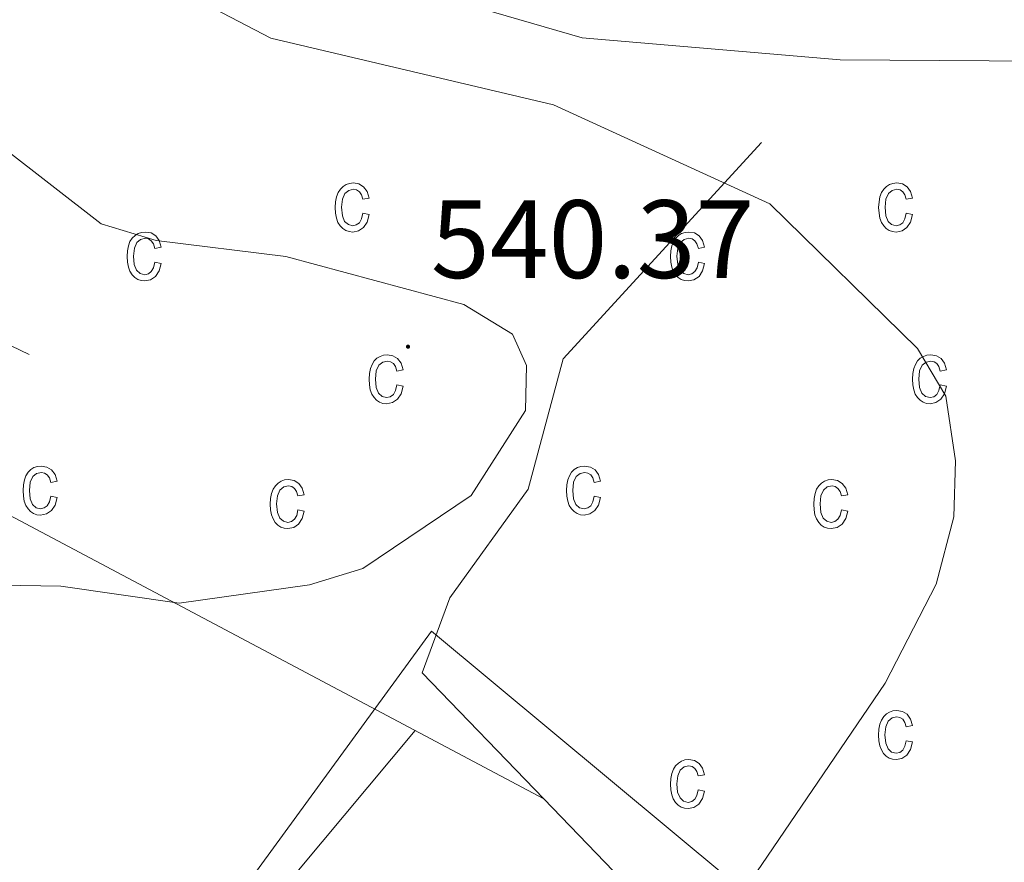
# Model space of a CAD drawing. Units: metres. Extents: x 616717 to 621223, y 4733653 to 4736700.
# Drawn here: x 618957 to 619046, y 4736166 to 4736242 of the extents above; entities that cross this region are included whole.
import ezdxf
from ezdxf.enums import TextEntityAlignment as Align

# ---------------------------------------------------------------- set-up
doc = ezdxf.new("R2010")
doc.units = ezdxf.units.M
doc.header["$MEASUREMENT"] = 0
for name, color, linetype, lineweight in [('Carátula', 7, 'Continuous', 5), ('Level 1', 19, 'Continuous', 0), ('Level 20', 19, 'Continuous', 0), ('Level 21', 19, 'Continuous', 0), ('Level 36', 19, 'Continuous', 40), ('Level 41', 19, 'Continuous', 0), ('Level 5', 36, 'Continuous', 0), ('Level 58', 43, 'Continuous', 0), ('Level 7', 19, 'Continuous', 0)]:
    doc.layers.add(name, color=color, linetype=linetype, lineweight=lineweight)
doc.styles.add('Arial', font='ARIAL.TTF', dxfattribs={"height": 0.2})

# ---------------------------------------------------------------- blocks, each defined once
blk = doc.blocks.new('5PATER')
at = {"layer": 'Carátula', "linetype": 'Continuous', "lineweight": 5}
h = blk.add_hatch(color=250, dxfattribs=at)
edge = h.paths.add_edge_path()
edge.add_ellipse((0, 0.01), major_axis=(-1.33, -1.34), ratio=0.999422, start_angle=0, end_angle=360)

msp = doc.modelspace()

# ---------------------------------------------------------------- linework, layer by layer
at = {"layer": 'Level 1', "color": 19, "linetype": 'Continuous', "lineweight": 0, "ltscale": 0.5}
msp.add_polyline3d([(618856.59, 4736260.45, 548.6), (618885.43, 4736217.13, 542.47), (618908.74, 4736187.08, 539.98), (618937.83, 4736152.17, 538.3), (618955.76, 4736133.48, 537.15), (618994.5, 4736186.6, 539.52), (619021.38, 4736164.24, 535.21), (619064.23, 4736127.23, 528.28), (619107.03, 4736093.29, 524.81), (619123.88, 4736079.04, 522.78), (619137.4, 4736066.78, 520.82), (619152.01, 4736049.45, 517.81), (619166.23, 4736032.75, 515.22), (619186.72, 4736003.8, 512.99)], dxfattribs=at)
at = {"layer": 'Level 20', "color": 19, "linetype": 'Continuous', "lineweight": 0, "ltscale": 0.5}
msp.add_polyline3d([(618590.7, 4736155.55, 530.96), (618616.46, 4736191.09, 536.46), (618658.84, 4736203.07, 539.31), (618763.04, 4736214.93, 540.07), (618891.72, 4736231.41, 543.86), (619004.62, 4736171.49, 538.58)], dxfattribs=at)
at = {"layer": 'Level 20', "color": 92, "linetype": 'Continuous', "lineweight": 0, "ltscale": 0.5}
for points in [[(619004.62, 4736171.49, 538.58), (618993.65, 4736182.84, 540.38), (618996.14, 4736189.6, 542.66), (619003.21, 4736199.4, 542.09), (619006.36, 4736211.13, 542.09), (619024.22, 4736230.64, 538.1)], [(619024.99, 4736142.97, 534.88), (619013.27, 4736162.53, 537.16), (619004.62, 4736171.49, 538.58)]]:
    msp.add_polyline3d(points, dxfattribs=at)
at = {"layer": 'Level 21', "color": 19, "linetype": 'Continuous', "lineweight": 13}
msp.add_polyline3d([(618854.531, 4736351.069, 531.76), (618864.971, 4736351.578, 531.79), (618874.901, 4736350.227, 531.63), (618884.34, 4736347.517, 531.68), (618895.829, 4736342.026, 531.82), (618907.696, 4736332.854, 532), (618922.272, 4736315.573, 531.82), (618933.608, 4736299.301, 532.01), (618943.344, 4736283.58, 532.01), (618949.392, 4736275.639, 532.1), (618961.579, 4736263.378, 532.2), (618969.487, 4736257.297, 532.2), (618980.595, 4736250.336, 532.2), (618993.224, 4736244.374, 532.22), (619008.063, 4736240.063, 532.39), (619031.322, 4736238.071, 532.56), (619067.121, 4736237.828, 532.9)], dxfattribs=at)
at = {"layer": 'Level 21', "color": 19, "linetype": 'Continuous', "lineweight": 0}
msp.add_polyline3d([(618841.9, 4736231.34, 544.94), (618882.25, 4736237.34, 544.89), (618887.55, 4736237.87, 544.48), (618896.53, 4736237.03, 543.76), (618923.23, 4736228.36, 541.28), (618958.23, 4736211.54, 539.2)], dxfattribs=at)
at = {"layer": 'Level 36', "color": 92, "linetype": 'Continuous', "lineweight": 0}
msp.add_polyline3d([(618843.07, 4735997.83, 533.87), (618900.53, 4736064.97, 536.16), (618961.34, 4736139.73, 537.24), (618993.03, 4736177.64, 539.12)], dxfattribs=at)
at = {"layer": 'Level 5', "color": 36, "linetype": 'Continuous', "lineweight": 0}
for points in [[(618856.21, 4736342.12, 535.01), (618867.64, 4736341.99, 535.01), (618877.84, 4736340.09, 535.01), (618883.84, 4736337.92, 535.01), (618896.42, 4736331.87, 535.01), (618903.56, 4736327.11, 535.01), (618909.11, 4736321.92, 535.01), (618922.6, 4736303.59, 535.01), (618932.52, 4736286.33, 535.01), (618945.48, 4736267.56, 535.01), (618960.55, 4736251.34, 535.01), (618969.1, 4736245.73, 535.01), (618980.01, 4736240.01, 535.01), (619005.48, 4736234.03, 535.01), (619024.98, 4736225.1, 535.01), (619038.3, 4736212.06, 535.01), (619040.85, 4736207.76, 535.01), (619041.71, 4736201.95, 535.01), (619041.57, 4736196.89, 535.01), (619039.96, 4736190.85, 535.01), (619035.36, 4736181.93, 535.01), (619022.27, 4736162.67, 535.01)], [(618946.63, 4736237.31, 540.01), (618964.74, 4736223.29, 540.01), (618969.68, 4736221.8, 540.01), (618981.36, 4736220.34, 540.01), (618997.42, 4736216.04, 540.01), (619001.78, 4736213.37, 540.01), (619003.04, 4736210.54, 540.01), (619002.97, 4736206.49, 540.01), (618998.06, 4736198.83, 540.01), (618988.3, 4736192.26, 540.01), (618983.49, 4736190.77, 540.01), (618971.77, 4736189.12, 540.01), (618961.1, 4736190.66, 540.01), (618944.76, 4736190.94, 540.01)]]:
    msp.add_polyline3d(points, dxfattribs=at)
at = {"layer": 'Level 58', "color": 6, "linetype": 'Continuous', "lineweight": 0}
msp.add_polyline3d([(619205.06, 4736151.28, 0.01), (619103.18, 4736093.06, 0.01), (619060.03, 4736100.66, 0.01), (619037.84, 4736127.5, 0.01), (619037.84, 4736127.5, 0.01), (619036.12, 4736132.37, 0.01), (619035.36, 4736133.09, 0.01), (619031.18, 4736137.07, 0.01), (619029.96, 4736138.24, 0.01), (619024.99, 4736142.97, 0.01), (619013.27, 4736162.53, 0.01), (619004.62, 4736171.49, 0.01), (618891.72, 4736231.41, 0.01), (618763.04, 4736214.93, 0.01), (618658.84, 4736203.07, 0.01), (618616.46, 4736191.09, 0.01), (618590.7, 4736155.55, 0.01), (618557.5, 4736152.55, 0.01), (618513.01, 4736168.65, 0.01), (618372.23, 4736272.99, 0.01), (618326.88, 4736307.65, 0.01), (618316.96, 4736321.67, 0.01), (618269.83, 4736385.43, 0.01), (619315.27, 4736403.52, 0.01)], dxfattribs=at)
at = {"layer": 'Level 58', "color": 43, "linetype": 'Continuous', "lineweight": 0}
for points in [[(618988.3, 4736224.26, 0.01), (618988.88, 4736224.15, 0.01), (618988.7, 4736223.46, 0.01), (618988.36, 4736222.97, 0.01), (618987.92, 4736222.66, 0.01), (618987.4, 4736222.56, 0.01), (618987.06, 4736222.6, 0.01), (618986.76, 4736222.7, 0.01), (618986.5, 4736222.88, 0.01), (618986.26, 4736223.12, 0.01), (618986.06, 4736223.43, 0.01), (618985.92, 4736223.81, 0.01), (618985.84, 4736224.26, 0.01), (618985.82, 4736224.77, 0.01), (618985.84, 4736225.29, 0.01), (618985.94, 4736225.74, 0.01), (618986.08, 4736226.11, 0.01), (618986.28, 4736226.43, 0.01), (618986.52, 4736226.67, 0.01), (618986.8, 4736226.84, 0.01), (618987.1, 4736226.94, 0.01), (618987.46, 4736226.98, 0.01), (618987.96, 4736226.89, 0.01), (618988.38, 4736226.64, 0.01), (618988.7, 4736226.21, 0.01), (618988.88, 4736225.62, 0.01), (618988.3, 4736225.51, 0.01), (618988.18, 4736225.9, 0.01), (618988, 4736226.19, 0.01), (618987.74, 4736226.35, 0.01), (618987.46, 4736226.41, 0.01), (618987.04, 4736226.31, 0.01), (618986.68, 4736226.02, 0.01), (618986.46, 4736225.52, 0.01), (618986.38, 4736224.79, 0.01), (618986.46, 4736224.03, 0.01), (618986.66, 4736223.52, 0.01), (618987, 4736223.23, 0.01), (618987.4, 4736223.13, 0.01), (618987.72, 4736223.2, 0.01), (618988, 4736223.4, 0.01), (618988.2, 4736223.76, 0.01), (618988.3, 4736224.26, 0.01)], [(619037.28, 4736224.26, 0.01), (619037.84, 4736224.15, 0.01), (619037.66, 4736223.46, 0.01), (619037.34, 4736222.97, 0.01), (619036.9, 4736222.66, 0.01), (619036.36, 4736222.56, 0.01), (619036.04, 4736222.6, 0.01), (619035.74, 4736222.7, 0.01), (619035.46, 4736222.88, 0.01), (619035.24, 4736223.12, 0.01), (619035.04, 4736223.43, 0.01), (619034.9, 4736223.81, 0.01), (619034.82, 4736224.26, 0.01), (619034.78, 4736224.77, 0.01), (619034.82, 4736225.29, 0.01), (619034.9, 4736225.74, 0.01), (619035.04, 4736226.11, 0.01), (619035.24, 4736226.43, 0.01), (619035.48, 4736226.67, 0.01), (619035.76, 4736226.84, 0.01), (619036.08, 4736226.94, 0.01), (619036.42, 4736226.98, 0.01), (619036.94, 4736226.89, 0.01), (619037.36, 4736226.64, 0.01), (619037.66, 4736226.21, 0.01), (619037.84, 4736225.62, 0.01), (619037.28, 4736225.51, 0.01), (619037.16, 4736225.9, 0.01), (619036.96, 4736226.19, 0.01), (619036.72, 4736226.35, 0.01), (619036.44, 4736226.41, 0.01), (619036, 4736226.31, 0.01), (619035.66, 4736226.02, 0.01), (619035.42, 4736225.52, 0.01), (619035.36, 4736224.79, 0.01), (619035.42, 4736224.03, 0.01), (619035.64, 4736223.52, 0.01), (619035.96, 4736223.23, 0.01), (619036.36, 4736223.13, 0.01), (619036.7, 4736223.2, 0.01), (619036.96, 4736223.4, 0.01), (619037.16, 4736223.76, 0.01), (619037.28, 4736224.26, 0.01)], [(618969.56, 4736219.85, 0.01), (618970.12, 4736219.73, 0.01), (618969.94, 4736219.05, 0.01), (618969.62, 4736218.55, 0.01), (618969.18, 4736218.25, 0.01), (618968.64, 4736218.15, 0.01), (618968.32, 4736218.18, 0.01), (618968.02, 4736218.29, 0.01), (618967.76, 4736218.46, 0.01), (618967.52, 4736218.71, 0.01), (618967.32, 4736219.02, 0.01), (618967.18, 4736219.4, 0.01), (618967.1, 4736219.84, 0.01), (618967.08, 4736220.36, 0.01), (618967.1, 4736220.87, 0.01), (618967.18, 4736221.32, 0.01), (618967.32, 4736221.7, 0.01), (618967.52, 4736222.01, 0.01), (618967.78, 4736222.25, 0.01), (618968.06, 4736222.43, 0.01), (618968.36, 4736222.53, 0.01), (618968.7, 4736222.56, 0.01), (618969.22, 4736222.48, 0.01), (618969.64, 4736222.22, 0.01), (618969.96, 4736221.8, 0.01), (618970.12, 4736221.2, 0.01), (618969.56, 4736221.09, 0.01), (618969.44, 4736221.49, 0.01), (618969.24, 4736221.77, 0.01), (618969, 4736221.94, 0.01), (618968.72, 4736222, 0.01), (618968.28, 4736221.9, 0.01), (618967.94, 4736221.61, 0.01), (618967.72, 4736221.1, 0.01), (618967.64, 4736220.37, 0.01), (618967.7, 4736219.62, 0.01), (618967.92, 4736219.11, 0.01), (618968.24, 4736218.81, 0.01), (618968.66, 4736218.71, 0.01), (618968.98, 4736218.78, 0.01), (618969.24, 4736218.99, 0.01), (618969.44, 4736219.34, 0.01), (618969.56, 4736219.85, 0.01)], [(619018.54, 4736219.85, 0.01), (619019.1, 4736219.73, 0.01), (619018.92, 4736219.05, 0.01), (619018.6, 4736218.55, 0.01), (619018.14, 4736218.25, 0.01), (619017.62, 4736218.15, 0.01), (619017.28, 4736218.18, 0.01), (619017, 4736218.29, 0.01), (619016.72, 4736218.46, 0.01), (619016.48, 4736218.71, 0.01), (619016.28, 4736219.02, 0.01), (619016.16, 4736219.4, 0.01), (619016.06, 4736219.84, 0.01), (619016.04, 4736220.36, 0.01), (619016.06, 4736220.87, 0.01), (619016.16, 4736221.32, 0.01), (619016.3, 4736221.7, 0.01), (619016.5, 4736222.01, 0.01), (619016.74, 4736222.25, 0.01), (619017.02, 4736222.43, 0.01), (619017.34, 4736222.53, 0.01), (619017.68, 4736222.56, 0.01), (619018.18, 4736222.48, 0.01), (619018.62, 4736222.22, 0.01), (619018.92, 4736221.8, 0.01), (619019.1, 4736221.2, 0.01), (619018.54, 4736221.09, 0.01), (619018.4, 4736221.49, 0.01), (619018.22, 4736221.77, 0.01), (619017.98, 4736221.94, 0.01), (619017.68, 4736222, 0.01), (619017.26, 4736221.9, 0.01), (619016.92, 4736221.61, 0.01), (619016.68, 4736221.1, 0.01), (619016.6, 4736220.37, 0.01), (619016.68, 4736219.62, 0.01), (619016.9, 4736219.11, 0.01), (619017.22, 4736218.81, 0.01), (619017.62, 4736218.71, 0.01), (619017.94, 4736218.78, 0.01), (619018.22, 4736218.99, 0.01), (619018.42, 4736219.34, 0.01), (619018.54, 4736219.85, 0.01)], [(618991.36, 4736208.78, 0.01), (618991.94, 4736208.67, 0.01), (618991.76, 4736207.99, 0.01), (618991.42, 4736207.49, 0.01), (618990.98, 4736207.19, 0.01), (618990.45, 4736207.09, 0.01), (618990.12, 4736207.12, 0.01), (618989.82, 4736207.23, 0.01), (618989.55, 4736207.4, 0.01), (618989.32, 4736207.65, 0.01), (618989.12, 4736207.96, 0.01), (618988.98, 4736208.34, 0.01), (618988.9, 4736208.78, 0.01), (618988.88, 4736209.3, 0.01), (618988.9, 4736209.81, 0.01), (618989, 4736210.26, 0.01), (618989.14, 4736210.64, 0.01), (618989.34, 4736210.95, 0.01), (618989.58, 4736211.19, 0.01), (618989.86, 4736211.36, 0.01), (618990.16, 4736211.47, 0.01), (618990.52, 4736211.5, 0.01), (618991.02, 4736211.42, 0.01), (618991.44, 4736211.16, 0.01), (618991.76, 4736210.74, 0.01), (618991.94, 4736210.14, 0.01), (618991.36, 4736210.03, 0.01), (618991.24, 4736210.43, 0.01), (618991.06, 4736210.71, 0.01), (618990.8, 4736210.88, 0.01), (618990.52, 4736210.94, 0.01), (618990.1, 4736210.84, 0.01), (618989.74, 4736210.55, 0.01), (618989.52, 4736210.04, 0.01), (618989.44, 4736209.31, 0.01), (618989.52, 4736208.55, 0.01), (618989.72, 4736208.04, 0.01), (618990.06, 4736207.75, 0.01), (618990.45, 4736207.65, 0.01), (618990.78, 4736207.72, 0.01), (618991.06, 4736207.93, 0.01), (618991.26, 4736208.28, 0.01), (618991.36, 4736208.78, 0.01)], [(619040.33, 4736208.78, 0.01), (619040.9, 4736208.67, 0.01), (619040.72, 4736207.99, 0.01), (619040.39, 4736207.49, 0.01), (619039.95, 4736207.19, 0.01), (619039.42, 4736207.09, 0.01), (619039.09, 4736207.12, 0.01), (619038.79, 4736207.23, 0.01), (619038.52, 4736207.4, 0.01), (619038.29, 4736207.65, 0.01), (619038.09, 4736207.96, 0.01), (619037.95, 4736208.34, 0.01), (619037.87, 4736208.78, 0.01), (619037.84, 4736209.3, 0.01), (619037.87, 4736209.81, 0.01), (619037.96, 4736210.26, 0.01), (619038.1, 4736210.64, 0.01), (619038.3, 4736210.95, 0.01), (619038.54, 4736211.19, 0.01), (619038.82, 4736211.36, 0.01), (619039.14, 4736211.47, 0.01), (619039.48, 4736211.5, 0.01), (619040, 4736211.42, 0.01), (619040.42, 4736211.16, 0.01), (619040.72, 4736210.74, 0.01), (619040.9, 4736210.14, 0.01), (619040.33, 4736210.03, 0.01), (619040.22, 4736210.43, 0.01), (619040.02, 4736210.71, 0.01), (619039.78, 4736210.88, 0.01), (619039.5, 4736210.94, 0.01), (619039.06, 4736210.84, 0.01), (619038.72, 4736210.55, 0.01), (619038.48, 4736210.04, 0.01), (619038.41, 4736209.31, 0.01), (619038.48, 4736208.55, 0.01), (619038.69, 4736208.04, 0.01), (619039.02, 4736207.75, 0.01), (619039.42, 4736207.65, 0.01), (619039.75, 4736207.72, 0.01), (619040.02, 4736207.93, 0.01), (619040.22, 4736208.28, 0.01), (619040.33, 4736208.78, 0.01)], [(618960.18, 4736198.76, 0.01), (618960.75, 4736198.65, 0.01), (618960.57, 4736197.96, 0.01), (618960.24, 4736197.47, 0.01), (618959.8, 4736197.16, 0.01), (618959.27, 4736197.06, 0.01), (618958.94, 4736197.09, 0.01), (618958.64, 4736197.2, 0.01), (618958.37, 4736197.37, 0.01), (618958.14, 4736197.62, 0.01), (618957.94, 4736197.93, 0.01), (618957.8, 4736198.31, 0.01), (618957.72, 4736198.76, 0.01), (618957.69, 4736199.27, 0.01), (618957.72, 4736199.79, 0.01), (618957.81, 4736200.23, 0.01), (618957.95, 4736200.61, 0.01), (618958.15, 4736200.92, 0.01), (618958.39, 4736201.16, 0.01), (618958.67, 4736201.34, 0.01), (618958.98, 4736201.44, 0.01), (618959.33, 4736201.48, 0.01), (618959.84, 4736201.39, 0.01), (618960.26, 4736201.14, 0.01), (618960.57, 4736200.71, 0.01), (618960.75, 4736200.12, 0.01), (618960.18, 4736200, 0.01), (618960.06, 4736200.4, 0.01), (618959.87, 4736200.68, 0.01), (618959.62, 4736200.85, 0.01), (618959.34, 4736200.91, 0.01), (618958.91, 4736200.81, 0.01), (618958.56, 4736200.52, 0.01), (618958.33, 4736200.02, 0.01), (618958.26, 4736199.28, 0.01), (618958.33, 4736198.53, 0.01), (618958.54, 4736198.02, 0.01), (618958.87, 4736197.72, 0.01), (618959.27, 4736197.63, 0.01), (618959.6, 4736197.7, 0.01), (618959.87, 4736197.9, 0.01), (618960.07, 4736198.25, 0.01), (618960.18, 4736198.76, 0.01)], [(619009.15, 4736198.76, 0.01), (619009.72, 4736198.65, 0.01), (619009.54, 4736197.96, 0.01), (619009.21, 4736197.47, 0.01), (619008.77, 4736197.16, 0.01), (619008.24, 4736197.06, 0.01), (619007.91, 4736197.09, 0.01), (619007.61, 4736197.2, 0.01), (619007.34, 4736197.37, 0.01), (619007.11, 4736197.62, 0.01), (619006.91, 4736197.93, 0.01), (619006.77, 4736198.31, 0.01), (619006.69, 4736198.76, 0.01), (619006.66, 4736199.27, 0.01), (619006.69, 4736199.79, 0.01), (619006.78, 4736200.23, 0.01), (619006.92, 4736200.61, 0.01), (619007.12, 4736200.92, 0.01), (619007.36, 4736201.16, 0.01), (619007.64, 4736201.34, 0.01), (619007.95, 4736201.44, 0.01), (619008.3, 4736201.48, 0.01), (619008.81, 4736201.39, 0.01), (619009.23, 4736201.14, 0.01), (619009.54, 4736200.71, 0.01), (619009.72, 4736200.12, 0.01), (619009.15, 4736200, 0.01), (619009.03, 4736200.4, 0.01), (619008.84, 4736200.68, 0.01), (619008.59, 4736200.85, 0.01), (619008.31, 4736200.91, 0.01), (619007.88, 4736200.81, 0.01), (619007.53, 4736200.52, 0.01), (619007.3, 4736200.02, 0.01), (619007.23, 4736199.28, 0.01), (619007.3, 4736198.53, 0.01), (619007.51, 4736198.02, 0.01), (619007.84, 4736197.72, 0.01), (619008.24, 4736197.63, 0.01), (619008.57, 4736197.7, 0.01), (619008.84, 4736197.9, 0.01), (619009.04, 4736198.25, 0.01), (619009.15, 4736198.76, 0.01)], [(618982.46, 4736197.53, 0.01), (618983.03, 4736197.42, 0.01), (618982.85, 4736196.74, 0.01), (618982.52, 4736196.24, 0.01), (618982.08, 4736195.94, 0.01), (618981.55, 4736195.84, 0.01), (618981.22, 4736195.87, 0.01), (618980.92, 4736195.98, 0.01), (618980.65, 4736196.15, 0.01), (618980.42, 4736196.4, 0.01), (618980.22, 4736196.71, 0.01), (618980.08, 4736197.09, 0.01), (618980, 4736197.53, 0.01), (618979.97, 4736198.05, 0.01), (618980, 4736198.56, 0.01), (618980.09, 4736199.01, 0.01), (618980.23, 4736199.39, 0.01), (618980.43, 4736199.7, 0.01), (618980.67, 4736199.94, 0.01), (618980.95, 4736200.11, 0.01), (618981.26, 4736200.22, 0.01), (618981.61, 4736200.25, 0.01), (618982.12, 4736200.17, 0.01), (618982.54, 4736199.91, 0.01), (618982.85, 4736199.49, 0.01), (618983.03, 4736198.89, 0.01), (618982.46, 4736198.78, 0.01), (618982.34, 4736199.18, 0.01), (618982.15, 4736199.46, 0.01), (618981.9, 4736199.63, 0.01), (618981.62, 4736199.69, 0.01), (618981.19, 4736199.59, 0.01), (618980.84, 4736199.3, 0.01), (618980.61, 4736198.79, 0.01), (618980.54, 4736198.06, 0.01), (618980.61, 4736197.3, 0.01), (618980.82, 4736196.79, 0.01), (618981.15, 4736196.5, 0.01), (618981.55, 4736196.4, 0.01), (618981.88, 4736196.47, 0.01), (618982.15, 4736196.68, 0.01), (618982.35, 4736197.03, 0.01), (618982.46, 4736197.53, 0.01)], [(619031.43, 4736197.53, 0.01), (619032, 4736197.42, 0.01), (619031.82, 4736196.74, 0.01), (619031.49, 4736196.24, 0.01), (619031.05, 4736195.94, 0.01), (619030.52, 4736195.84, 0.01), (619030.19, 4736195.87, 0.01), (619029.89, 4736195.98, 0.01), (619029.62, 4736196.15, 0.01), (619029.39, 4736196.4, 0.01), (619029.19, 4736196.71, 0.01), (619029.05, 4736197.09, 0.01), (619028.97, 4736197.53, 0.01), (619028.94, 4736198.05, 0.01), (619028.97, 4736198.56, 0.01), (619029.06, 4736199.01, 0.01), (619029.2, 4736199.39, 0.01), (619029.4, 4736199.7, 0.01), (619029.64, 4736199.94, 0.01), (619029.92, 4736200.11, 0.01), (619030.23, 4736200.22, 0.01), (619030.58, 4736200.25, 0.01), (619031.09, 4736200.17, 0.01), (619031.51, 4736199.91, 0.01), (619031.82, 4736199.49, 0.01), (619032, 4736198.89, 0.01), (619031.43, 4736198.78, 0.01), (619031.31, 4736199.18, 0.01), (619031.12, 4736199.46, 0.01), (619030.87, 4736199.63, 0.01), (619030.59, 4736199.69, 0.01), (619030.16, 4736199.59, 0.01), (619029.81, 4736199.3, 0.01), (619029.58, 4736198.79, 0.01), (619029.51, 4736198.06, 0.01), (619029.58, 4736197.3, 0.01), (619029.79, 4736196.79, 0.01), (619030.12, 4736196.5, 0.01), (619030.52, 4736196.4, 0.01), (619030.85, 4736196.47, 0.01), (619031.12, 4736196.68, 0.01), (619031.32, 4736197.03, 0.01), (619031.43, 4736197.53, 0.01)], [(619037.27, 4736176.73, 0.01), (619037.84, 4736176.62, 0.01), (619037.66, 4736175.93, 0.01), (619037.33, 4736175.44, 0.01), (619036.89, 4736175.13, 0.01), (619036.36, 4736175.03, 0.01), (619036.03, 4736175.07, 0.01), (619035.73, 4736175.17, 0.01), (619035.46, 4736175.35, 0.01), (619035.23, 4736175.59, 0.01), (619035.03, 4736175.9, 0.01), (619034.89, 4736176.28, 0.01), (619034.81, 4736176.73, 0.01), (619034.78, 4736177.24, 0.01), (619034.81, 4736177.76, 0.01), (619034.9, 4736178.21, 0.01), (619035.04, 4736178.58, 0.01), (619035.24, 4736178.9, 0.01), (619035.48, 4736179.14, 0.01), (619035.76, 4736179.31, 0.01), (619036.07, 4736179.41, 0.01), (619036.42, 4736179.45, 0.01), (619036.93, 4736179.36, 0.01), (619037.35, 4736179.11, 0.01), (619037.66, 4736178.68, 0.01), (619037.84, 4736178.09, 0.01), (619037.27, 4736177.98, 0.01), (619037.15, 4736178.37, 0.01), (619036.96, 4736178.66, 0.01), (619036.71, 4736178.82, 0.01), (619036.43, 4736178.88, 0.01), (619036, 4736178.78, 0.01), (619035.65, 4736178.49, 0.01), (619035.42, 4736177.99, 0.01), (619035.35, 4736177.26, 0.01), (619035.42, 4736176.5, 0.01), (619035.63, 4736175.99, 0.01), (619035.96, 4736175.7, 0.01), (619036.36, 4736175.6, 0.01), (619036.69, 4736175.67, 0.01), (619036.96, 4736175.87, 0.01), (619037.16, 4736176.23, 0.01), (619037.27, 4736176.73, 0.01)], [(619018.53, 4736172.32, 0.01), (619019.09, 4736172.2, 0.01), (619018.91, 4736171.52, 0.01), (619018.59, 4736171.02, 0.01), (619018.14, 4736170.72, 0.01), (619017.61, 4736170.62, 0.01), (619017.28, 4736170.65, 0.01), (619016.99, 4736170.76, 0.01), (619016.72, 4736170.93, 0.01), (619016.48, 4736171.18, 0.01), (619016.28, 4736171.49, 0.01), (619016.15, 4736171.87, 0.01), (619016.06, 4736172.31, 0.01), (619016.04, 4736172.83, 0.01), (619016.06, 4736173.34, 0.01), (619016.15, 4736173.79, 0.01), (619016.29, 4736174.17, 0.01), (619016.49, 4736174.48, 0.01), (619016.74, 4736174.72, 0.01), (619017.02, 4736174.9, 0.01), (619017.33, 4736175, 0.01), (619017.67, 4736175.03, 0.01), (619018.18, 4736174.95, 0.01), (619018.61, 4736174.69, 0.01), (619018.92, 4736174.27, 0.01), (619019.09, 4736173.67, 0.01), (619018.53, 4736173.56, 0.01), (619018.4, 4736173.96, 0.01), (619018.21, 4736174.24, 0.01), (619017.97, 4736174.41, 0.01), (619017.68, 4736174.47, 0.01), (619017.25, 4736174.37, 0.01), (619016.91, 4736174.08, 0.01), (619016.68, 4736173.57, 0.01), (619016.6, 4736172.84, 0.01), (619016.67, 4736172.09, 0.01), (619016.89, 4736171.58, 0.01), (619017.21, 4736171.28, 0.01), (619017.62, 4736171.18, 0.01), (619017.94, 4736171.25, 0.01), (619018.21, 4736171.46, 0.01), (619018.41, 4736171.81, 0.01), (619018.53, 4736172.32, 0.01)]]:
    msp.add_polyline3d(points, close=True, dxfattribs=at)

# ---------------------------------------------------------------- block references
at = {"layer": 'Level 7', "color": 19, "linetype": 'Continuous', "lineweight": 0, "xscale": 0.09999983015004542, "yscale": 0.09999983015004542}
msp.add_blockref('5PATER', (618992.38, 4736212.23, 540.38), dxfattribs=at)

# ---------------------------------------------------------------- texts
at = {"layer": 'Level 41', "color": 19, "linetype": 'Continuous', "lineweight": 0, "style": 'Arial'}
msp.add_text('540.37', height=7, dxfattribs=at).set_placement((618994.44, 4736216.23, 540.38), align=Align.BOTTOM_LEFT)

doc.saveas('drawing.dxf')
